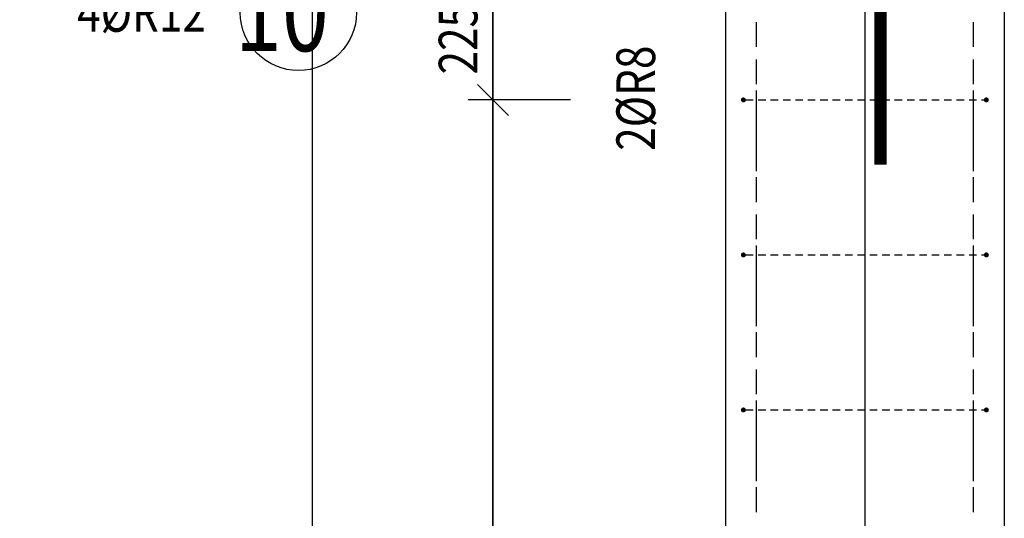
# Model space of a CAD drawing. Units: millimetres. Extents: x 171176 to 192176, y 43877 to 61254.
# Drawn here: x 181612 to 183201, y 50377 to 51181 of the extents above; entities that cross this region are included whole.
import ezdxf

# ---------------------------------------------------------------- set-up
doc = ezdxf.new("R2010")
doc.units = ezdxf.units.MM
doc.header["$LTSCALE"] = 20
doc.layers.add('CUTVIEWLIMITS', color=1, linetype='Continuous', plot=False)
for name, color, linetype in [('K-TVAR', 2, 'Continuous'), ('Kóty_POPIS_ŘADY', 2, 'Continuous'), ('P_PŘÍČNÉ-HORNÍ', 31, 'Continuous'), ('Polp_POLOŽKA', 2, 'Continuous')]:
    doc.layers.add(name, color=color, linetype=linetype)
doc.styles.add('KCE-text', font='romans.shx', dxfattribs={"width": 0.8, "height": 62.5})

msp = doc.modelspace()

# ---------------------------------------------------------------- linework, layer by layer
at = {"layer": 'CUTVIEWLIMITS'}
msp.add_lwpolyline([(179086.7, 44138.1), (182084.6, 44138.1), (182084.6, 58404.6), (179086.7, 58404.6)], close=True, dxfattribs=at)
at = {"layer": 'Defpoints', "color": 5}
msp.add_line((182375.8, 59727, 0), (182375.8, 43877, 0), dxfattribs=at)
at = {"layer": 'Defpoints', "color": 1}
msp.add_line((182975.8, 59727, 0), (182975.8, 43877, 0), dxfattribs=at)
at = {"layer": 'K-TVAR', "color": 7, "ltscale": 0.5}
for p, q in [((183200.8, 45377), (183200.8, 56825.7)), ((182750.8, 51517), (182750.8, 45377))]:
    msp.add_line(p, q, dxfattribs=at)
at = {"layer": 'Kóty_POPIS_ŘADY', "color": 151}
for p, q in [((182375.8, 48101.7), (182375.8, 54051.7)), ((182350.8, 51076.7), (182400.8, 51026.7)), ((182400.8, 51026.7), (182350.8, 51076.7)), ((182500.8, 51051.7), (182335.8, 51051.7))]:
    msp.add_line(p, q, dxfattribs=at)
at = {"layer": 'P_PŘÍČNÉ-HORNÍ'}
msp.add_lwpolyline([(183000.8, 50947, 20, 20, 0), (183000.8, 52947, 20, 20, 0)], format="xyseb", dxfattribs=at)
for points in [[(182800.8, 51139.5), (182800.8, 51177)], [(182800.8, 51139.5), (182800.8, 51177)], [(182800.8, 51137), (182800.8, 51167)], [(182800.8, 51137), (182800.8, 51167)], [(183150.8, 51139.5), (183150.8, 51177)], [(183150.8, 51139.5), (183150.8, 51177)], [(183150.8, 51137), (183150.8, 51167)], [(183150.8, 51137), (183150.8, 51167)], [(182800.8, 51087), (182800.8, 51117)], [(182800.8, 51087), (182800.8, 51117)], [(182800.8, 51077), (182800.8, 51114.5)], [(182800.8, 51077), (182800.8, 51114.5)], [(183150.8, 51087), (183150.8, 51117)], [(183150.8, 51087), (183150.8, 51117)], [(183150.8, 51077), (183150.8, 51114.5)], [(183150.8, 51077), (183150.8, 51114.5)], [(182800.8, 51037), (182800.8, 51067)], [(182800.8, 51037), (182800.8, 51067)], [(183150.8, 51037), (183150.8, 51067)], [(183150.8, 51037), (183150.8, 51067)], [(182783.8, 51051.7), (182795.8, 51051.7)], [(182800.8, 51014.5), (182800.8, 51052)], [(182800.8, 51014.5), (182800.8, 51052)], [(182803.8, 51051.7), (182815.8, 51051.7)], [(182823.8, 51051.7), (182835.8, 51051.7)], [(182843.8, 51051.7), (182855.8, 51051.7)], [(182863.8, 51051.7), (182875.8, 51051.7)], [(182883.8, 51051.7), (182895.8, 51051.7)], [(182903.8, 51051.7), (182915.8, 51051.7)], [(182923.8, 51051.7), (182935.8, 51051.7)], [(182943.8, 51051.7), (182955.8, 51051.7)], [(182963.8, 51051.7), (182975.8, 51051.7)], [(182983.8, 51051.7), (182995.8, 51051.7)], [(183003.8, 51051.7), (183015.8, 51051.7)], [(183023.8, 51051.7), (183035.8, 51051.7)], [(183043.8, 51051.7), (183055.8, 51051.7)], [(183063.8, 51051.7), (183075.8, 51051.7)], [(183083.8, 51051.7), (183095.8, 51051.7)], [(183103.8, 51051.7), (183115.8, 51051.7)], [(183123.8, 51051.7), (183135.8, 51051.7)], [(183143.8, 51051.7), (183155.8, 51051.7)], [(183150.8, 51014.5), (183150.8, 51052)], [(183150.8, 51014.5), (183150.8, 51052)], [(183163.8, 51051.7), (183167.8, 51051.7)], [(182800.8, 50987), (182800.8, 51017)], [(182800.8, 50987), (182800.8, 51017)], [(183150.8, 50987), (183150.8, 51017)], [(183150.8, 50987), (183150.8, 51017)], [(182800.8, 50952), (182800.8, 50989.5)], [(182800.8, 50952), (182800.8, 50989.5)], [(183150.8, 50952), (183150.8, 50989.5)], [(183150.8, 50952), (183150.8, 50989.5)], [(182800.8, 50937), (182800.8, 50967)], [(182800.8, 50937), (182800.8, 50967)], [(183150.8, 50937), (183150.8, 50967)], [(183150.8, 50937), (183150.8, 50967)], [(182800.8, 50889.5), (182800.8, 50927)], [(182800.8, 50889.5), (182800.8, 50927)], [(182800.8, 50887), (182800.8, 50917)], [(182800.8, 50887), (182800.8, 50917)], [(183150.8, 50889.5), (183150.8, 50927)], [(183150.8, 50889.5), (183150.8, 50927)], [(183150.8, 50887), (183150.8, 50917)], [(183150.8, 50887), (183150.8, 50917)], [(182800.8, 50837), (182800.8, 50867)], [(182800.8, 50837), (182800.8, 50867)], [(183150.8, 50837), (183150.8, 50867)], [(183150.8, 50837), (183150.8, 50867)], [(182800.8, 50827), (182800.8, 50864.5)], [(182800.8, 50827), (182800.8, 50864.5)], [(183150.8, 50827), (183150.8, 50864.5)], [(183150.8, 50827), (183150.8, 50864.5)], [(182783.8, 50801.7), (182795.8, 50801.7)], [(182800.8, 50787), (182800.8, 50817)], [(182800.8, 50787), (182800.8, 50817)], [(182800.8, 50764.5), (182800.8, 50802)], [(182800.8, 50764.5), (182800.8, 50802)], [(182803.8, 50801.7), (182815.8, 50801.7)], [(182823.8, 50801.7), (182835.8, 50801.7)], [(182843.8, 50801.7), (182855.8, 50801.7)], [(182863.8, 50801.7), (182875.8, 50801.7)], [(182883.8, 50801.7), (182895.8, 50801.7)], [(182903.8, 50801.7), (182915.8, 50801.7)], [(182923.8, 50801.7), (182935.8, 50801.7)], [(182943.8, 50801.7), (182955.8, 50801.7)], [(182963.8, 50801.7), (182975.8, 50801.7)], [(182983.8, 50801.7), (182995.8, 50801.7)], [(183003.8, 50801.7), (183015.8, 50801.7)], [(183023.8, 50801.7), (183035.8, 50801.7)], [(183043.8, 50801.7), (183055.8, 50801.7)], [(183063.8, 50801.7), (183075.8, 50801.7)], [(183083.8, 50801.7), (183095.8, 50801.7)], [(183103.8, 50801.7), (183115.8, 50801.7)], [(183123.8, 50801.7), (183135.8, 50801.7)], [(183143.8, 50801.7), (183155.8, 50801.7)], [(183150.8, 50787), (183150.8, 50817)], [(183150.8, 50787), (183150.8, 50817)], [(183150.8, 50764.5), (183150.8, 50802)], [(183150.8, 50764.5), (183150.8, 50802)], [(183163.8, 50801.7), (183167.8, 50801.7)], [(182800.8, 50737), (182800.8, 50767)], [(182800.8, 50737), (182800.8, 50767)], [(183150.8, 50737), (183150.8, 50767)], [(183150.8, 50737), (183150.8, 50767)], [(182800.8, 50702), (182800.8, 50739.5)], [(182800.8, 50702), (182800.8, 50739.5)], [(183150.8, 50702), (183150.8, 50739.5)], [(183150.8, 50702), (183150.8, 50739.5)], [(182800.8, 50687), (182800.8, 50717)], [(182800.8, 50687), (182800.8, 50717)], [(183150.8, 50687), (183150.8, 50717)], [(183150.8, 50687), (183150.8, 50717)], [(182800.8, 50639.5), (182800.8, 50677)], [(182800.8, 50639.5), (182800.8, 50677)], [(183150.8, 50639.5), (183150.8, 50677)], [(183150.8, 50639.5), (183150.8, 50677)], [(182800.8, 50637), (182800.8, 50667)], [(182800.8, 50637), (182800.8, 50667)], [(183150.8, 50637), (183150.8, 50667)], [(183150.8, 50637), (183150.8, 50667)], [(182800.8, 50587), (182800.8, 50617)], [(182800.8, 50587), (182800.8, 50617)], [(182800.8, 50577), (182800.8, 50614.5)], [(182800.8, 50577), (182800.8, 50614.5)], [(183150.8, 50587), (183150.8, 50617)], [(183150.8, 50587), (183150.8, 50617)], [(183150.8, 50577), (183150.8, 50614.5)], [(183150.8, 50577), (183150.8, 50614.5)], [(182800.8, 50537), (182800.8, 50567)], [(182800.8, 50537), (182800.8, 50567)], [(183150.8, 50537), (183150.8, 50567)], [(183150.8, 50537), (183150.8, 50567)], [(182783.8, 50551.7), (182795.8, 50551.7)], [(182800.8, 50514.5), (182800.8, 50552)], [(182800.8, 50514.5), (182800.8, 50552)], [(182803.8, 50551.7), (182815.8, 50551.7)], [(182823.8, 50551.7), (182835.8, 50551.7)], [(182843.8, 50551.7), (182855.8, 50551.7)], [(182863.8, 50551.7), (182875.8, 50551.7)], [(182883.8, 50551.7), (182895.8, 50551.7)], [(182903.8, 50551.7), (182915.8, 50551.7)], [(182923.8, 50551.7), (182935.8, 50551.7)], [(182943.8, 50551.7), (182955.8, 50551.7)], [(182963.8, 50551.7), (182975.8, 50551.7)], [(182983.8, 50551.7), (182995.8, 50551.7)], [(183003.8, 50551.7), (183015.8, 50551.7)], [(183023.8, 50551.7), (183035.8, 50551.7)], [(183043.8, 50551.7), (183055.8, 50551.7)], [(183063.8, 50551.7), (183075.8, 50551.7)], [(183083.8, 50551.7), (183095.8, 50551.7)], [(183103.8, 50551.7), (183115.8, 50551.7)], [(183123.8, 50551.7), (183135.8, 50551.7)], [(183143.8, 50551.7), (183155.8, 50551.7)], [(183150.8, 50514.5), (183150.8, 50552)], [(183150.8, 50514.5), (183150.8, 50552)], [(183163.8, 50551.7), (183167.8, 50551.7)], [(182800.8, 50487), (182800.8, 50517)], [(182800.8, 50487), (182800.8, 50517)], [(183150.8, 50487), (183150.8, 50517)], [(183150.8, 50487), (183150.8, 50517)], [(182800.8, 50452), (182800.8, 50489.5)], [(182800.8, 50452), (182800.8, 50489.5)], [(183150.8, 50452), (183150.8, 50489.5)], [(183150.8, 50452), (183150.8, 50489.5)], [(182800.8, 50437), (182800.8, 50467)], [(182800.8, 50437), (182800.8, 50467)], [(183150.8, 50437), (183150.8, 50467)], [(183150.8, 50437), (183150.8, 50467)], [(182800.8, 50389.5), (182800.8, 50427)], [(182800.8, 50389.5), (182800.8, 50427)], [(183150.8, 50389.5), (183150.8, 50427)], [(183150.8, 50389.5), (183150.8, 50427)], [(182800.8, 50387), (182800.8, 50417)], [(182800.8, 50387), (182800.8, 50417)], [(183150.8, 50387), (183150.8, 50417)], [(183150.8, 50387), (183150.8, 50417)]]:
    msp.add_lwpolyline(points, dxfattribs=at)
for points in [[(182781.8, 51051.7, 4, 4, 1), (182777.8, 51051.7, 4, 4, 1)], [(183173.8, 51051.7, 4, 4, 1), (183169.8, 51051.7, 4, 4, 1)], [(182781.8, 50801.7, 4, 4, 1), (182777.8, 50801.7, 4, 4, 1)], [(183173.8, 50801.7, 4, 4, 1), (183169.8, 50801.7, 4, 4, 1)], [(182781.8, 50551.7, 4, 4, 1), (182777.8, 50551.7, 4, 4, 1)], [(183173.8, 50551.7, 4, 4, 1), (183169.8, 50551.7, 4, 4, 1)]]:
    msp.add_lwpolyline(points, format="xyseb", close=True, dxfattribs=at)
at = {"layer": 'Polp_POLOŽKA', "color": 2}
msp.add_circle((182061.9, 51192.8), 93.8, dxfattribs=at)

# ---------------------------------------------------------------- texts
at = {"layer": 'Kóty_POPIS_ŘADY', "color": 2, "style": 'KCE-text', "width": 0.8}
msp.add_text('225', height=62.5, rotation=90, dxfattribs=at).set_placement((182350.8, 51092.8))
at = {"layer": 'Polp_POLOŽKA', "color": 1, "style": 'KCE-text', "width": 0.8}
msp.add_text('10', height=125, dxfattribs=at).set_placement((181959.5, 51130.3))
at = {"layer": 'Polp_POLOŽKA', "color": 2, "style": 'KCE-text', "width": 0.8}
msp.add_text('4%%cR12', height=62.5, dxfattribs=at).set_placement((181705, 51161.6))
msp.add_text('2%%cR8', height=62.5, rotation=90, dxfattribs=at).set_placement((182637.4, 50969.6))

doc.saveas('drawing.dxf')
